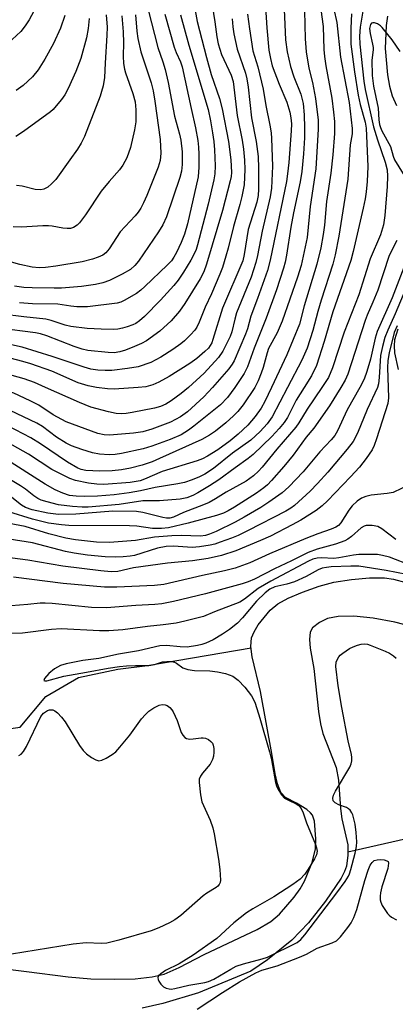
# Model space of a CAD drawing. Units: inches. Extents: x 1267770 to 1273770, y 589449 to 593449.
# Drawn here: x 1270263 to 1270354, y 590851 to 591089 of the extents above; entities that cross this region are included whole.
import ezdxf

# ---------------------------------------------------------------- set-up
doc = ezdxf.new("R2010")
doc.units = ezdxf.units.IN
doc.header["$MEASUREMENT"] = 0
for name, color, linetype in [('HYDRO-Single Line Stream', 4, 'Continuous'), ('HYDRO-Stream Poly Centerlines', 142, 'Continuous'), ('HYDRO-Water Body', 4, 'Continuous'), ('Undefined', 1, 'Continuous')]:
    doc.layers.add(name, color=color, linetype=linetype)

msp = doc.modelspace()

# ---------------------------------------------------------------- linework, layer by layer
at = {"layer": 'HYDRO-Single Line Stream'}
for points in [[(1270351.89, 591089.92), (1270351.51, 591087.66), (1270351.28, 591082.13), (1270351.83, 591075.74), (1270352.33, 591073.01), (1270352.97, 591070.66), (1270354.01, 591068.25)], [(1270354.37, 591014.11), (1270353.58, 591011.54), (1270353.45, 591010.05), (1270353.55, 591008.37), (1270354.42, 591004.31)], [(1270154.26, 590912.95), (1270166.77, 590913.16), (1270176.06, 590915), (1270185.05, 590914.79), (1270198.18, 590912.51), (1270210.78, 590912.38), (1270220.88, 590914.64), (1270230.28, 590917.18), (1270241.08, 590916.28), (1270250.73, 590916.01), (1270262.74, 590917.73), (1270268.97, 590925.18), (1270276.9, 590929.76), (1270286.43, 590931.74), (1270293.65, 590932.67), (1270318.77, 590936.91)], [(1270342.22, 590887.52), (1270356.45, 590890.79)]]:
    msp.add_lwpolyline(points, dxfattribs=at)
at = {"layer": 'HYDRO-Stream Poly Centerlines'}
for points in [[(1270250.16, 590860.33), (1270264.26, 590858.56), (1270274.4, 590857.27), (1270279.92, 590856.8), (1270285.71, 590856.67), (1270290.68, 590856.81), (1270294.77, 590857.25), (1270297.67, 590857.94), (1270301.31, 590859.52), (1270307.42, 590862.69), (1270320.21, 590868.68), (1270323.52, 590870.67), (1270325.65, 590872.41), (1270329.22, 590876.55), (1270330.64, 590878.56), (1270331.7, 590880.4), (1270333.55, 590884.96), (1270334.38, 590888.27), (1270334.44, 590890.7), (1270334.17, 590894.92), (1270333.63, 590896.45), (1270333.22, 590896.99), (1270332.27, 590897.8), (1270329.76, 590899.3), (1270327.09, 590900.68), (1270326.01, 590901.89), (1270325.14, 590903.96), (1270324.57, 590906.41), (1270323.8, 590911.33), (1270321.05, 590926.36), (1270319.01, 590934.78), (1270318.73, 590937.26), (1270318.89, 590939.32), (1270319.48, 590940.81), (1270320.49, 590942.5), (1270323.36, 590946.08), (1270325.29, 590947.59), (1270327.79, 590948.97), (1270331.22, 590950.46), (1270335.26, 590951.89), (1270338.88, 590952.81), (1270343.16, 590953.5), (1270347.46, 590953.88), (1270351.14, 590953.87), (1270353.29, 590953.55), (1270356.34, 590952.77)], [(1270367.03, 590939.66), (1270353.62, 590943.19), (1270348.39, 590944.14), (1270343.66, 590944.61), (1270339.86, 590944.55), (1270337.29, 590944.02), (1270335.35, 590943.06), (1270333.63, 590941.8), (1270333.07, 590940.72), (1270332.9, 590938.96), (1270333.1, 590936.89), (1270333.97, 590931.96), (1270335.11, 590921.55), (1270335.62, 590918.5), (1270336.2, 590916.2), (1270339.44, 590907.99), (1270339.96, 590904.89), (1270340.48, 590898.01), (1270340.8, 590895.56), (1270342.24, 590889.19), (1270342.22, 590886.75), (1270341.88, 590884.05), (1270341.46, 590882.76), (1270340.61, 590881.14), (1270336.8, 590875.56), (1270332.73, 590870.35), (1270328.66, 590866.16), (1270322.73, 590861.41), (1270318.68, 590858.65), (1270305.98, 590853.41), (1270297.33, 590850.83), (1270292.38, 590849.66)]]:
    msp.add_lwpolyline(points, dxfattribs=at)
at = {"layer": 'HYDRO-Water Body'}
for points in [[(1270250.16, 590860.33, 0), (1270264.26, 590858.56, 0), (1270274.4, 590857.27, 0), (1270279.92, 590856.8, 0), (1270285.71, 590856.67, 0), (1270290.68, 590856.81, 0), (1270294.77, 590857.25, 0), (1270297.67, 590857.94, 0), (1270301.31, 590859.52, 0), (1270307.42, 590862.69, 0), (1270320.21, 590868.68, 0), (1270323.52, 590870.67, 0), (1270325.65, 590872.41, 0), (1270329.22, 590876.55, 0), (1270330.64, 590878.56, 0), (1270331.7, 590880.4, 0), (1270333.55, 590884.96, 0), (1270334.38, 590888.27, 0), (1270334.44, 590890.7, 0), (1270334.17, 590894.92, 0), (1270333.63, 590896.45, 0), (1270333.22, 590896.99, 0), (1270332.27, 590897.8, 0), (1270329.76, 590899.3, 0), (1270327.09, 590900.68, 0), (1270326.01, 590901.89, 0), (1270325.14, 590903.96, 0), (1270324.57, 590906.41, 0), (1270323.8, 590911.33, 0), (1270321.05, 590926.36, 0), (1270319.01, 590934.78, 0), (1270318.73, 590937.26, 0), (1270318.89, 590939.32, 0), (1270319.48, 590940.81, 0), (1270320.49, 590942.5, 0), (1270323.36, 590946.08, 0), (1270325.29, 590947.59, 0), (1270327.79, 590948.97, 0), (1270331.22, 590950.46, 0), (1270335.26, 590951.89, 0), (1270338.88, 590952.81, 0), (1270343.16, 590953.5, 0), (1270347.46, 590953.88, 0), (1270351.14, 590953.87, 0), (1270353.29, 590953.55, 0), (1270356.34, 590952.77, 0)], [(1270367.03, 590939.66, 0), (1270353.62, 590943.19, 0), (1270348.39, 590944.14, 0), (1270343.66, 590944.61, 0), (1270339.86, 590944.55, 0), (1270337.29, 590944.02, 0), (1270335.35, 590943.06, 0), (1270333.63, 590941.8, 0), (1270333.07, 590940.72, 0), (1270332.9, 590938.96, 0), (1270333.1, 590936.89, 0), (1270333.97, 590931.96, 0), (1270335.11, 590921.55, 0), (1270335.62, 590918.5, 0), (1270336.2, 590916.2, 0), (1270339.44, 590907.99, 0), (1270339.96, 590904.89, 0), (1270340.48, 590898.01, 0), (1270340.8, 590895.56, 0), (1270342.24, 590889.19, 0), (1270342.22, 590886.75, 0), (1270341.88, 590884.05, 0), (1270341.46, 590882.76, 0), (1270340.61, 590881.14, 0), (1270336.8, 590875.56, 0), (1270332.73, 590870.35, 0), (1270328.66, 590866.16, 0), (1270322.73, 590861.41, 0), (1270318.68, 590858.65, 0), (1270305.98, 590853.41, 0), (1270297.33, 590850.83, 0), (1270292.38, 590849.66, 0)]]:
    msp.add_polyline3d(points, dxfattribs=at)
at = {"layer": 'Undefined'}
for points, elevation in [([(1270304.27, 591096.59), (1270305.73, 591088.61), (1270307.94, 591079.89), (1270309.1, 591075.82), (1270311.14, 591070), (1270311.77, 591067.46), (1270313.32, 591059.59), (1270313.83, 591055.16), (1270313.98, 591052.1), (1270313.91, 591051.12), (1270313.71, 591050.01), (1270311.8, 591042.84), (1270307.97, 591029.9), (1270307.29, 591028.02), (1270306.43, 591026.34), (1270302.67, 591020.3), (1270301.42, 591018.46), (1270299.35, 591016.11), (1270296.6, 591013.61), (1270293.38, 591011.3), (1270292.18, 591010.66), (1270290.45, 591009.9), (1270288.31, 591009.06), (1270286.92, 591008.6), (1270285.57, 591008.41), (1270284.12, 591008.43), (1270279.18, 591008.97), (1270277.79, 591009.24), (1270275.83, 591009.92), (1270269.2, 591012.48), (1270267.72, 591012.96), (1270266.5, 591013.25), (1270257.61, 591014.38)], 568), ([(1270331.55, 591098.08), (1270331.92, 591084.46), (1270332.12, 591081.26), (1270332.75, 591077.35), (1270333.64, 591073.87), (1270334.43, 591069.96), (1270335.07, 591064.7), (1270335.08, 591062.53), (1270334.5, 591052.95), (1270333.1, 591043.85), (1270332.39, 591036.31), (1270330.9, 591029.53), (1270330, 591026.73), (1270326.33, 591016.03), (1270325.07, 591013.27), (1270323, 591009.44), (1270322.63, 591008.41), (1270321.68, 591004.83), (1270321.23, 591003.45), (1270320.52, 591001.64), (1270319.67, 591000)], 556), ([(1270309.03, 591094.72), (1270310, 591088.57), (1270310.46, 591084.94), (1270310.8, 591083.2), (1270311.57, 591080.62), (1270313.91, 591075.67), (1270314.39, 591074.13), (1270315.41, 591065.83), (1270316.58, 591059.86), (1270316.91, 591057.69), (1270317.18, 591055.03), (1270317.28, 591052.75), (1270317.07, 591049.08), (1270316.55, 591046.25), (1270316.06, 591044.29), (1270314.48, 591039), (1270313.22, 591033.74), (1270312.67, 591031.82), (1270311.8, 591029.08), (1270311.19, 591027.46), (1270309.15, 591022.66), (1270307.6, 591019.42), (1270306.17, 591015.79), (1270305.6, 591014.6), (1270305.1, 591013.88), (1270304.11, 591012.78), (1270302.64, 591011.33), (1270301.72, 591010.56), (1270299.81, 591009.23), (1270296.9, 591007.36), (1270294.42, 591006.04), (1270291.41, 591005.03), (1270288.77, 591004.56), (1270284.99, 591004.13), (1270283.36, 591004.1), (1270281.62, 591004.21), (1270279.9, 591004.47), (1270278.26, 591004.9), (1270270.55, 591007.5), (1270263.21, 591009.76), (1270257.63, 591010.98)], 566), ([(1270322.03, 591095.9), (1270322.58, 591087.12), (1270323.05, 591081.68), (1270323.44, 591079.7), (1270323.92, 591077.88), (1270325.6, 591073.47), (1270327.44, 591069.09), (1270328.2, 591066.68), (1270328.45, 591065.28), (1270328.55, 591063.83), (1270328.51, 591062.12), (1270327.92, 591054.5), (1270327.64, 591051.73), (1270327.34, 591049.86), (1270323.43, 591030.79), (1270322.72, 591028.35), (1270320.35, 591021.54), (1270318.74, 591017.3), (1270317.87, 591014.19), (1270317.42, 591012.88), (1270314.64, 591006.47), (1270314.19, 591005.68), (1270313.35, 591004.53), (1270309.41, 591000)], 560), ([(1270326.61, 591095.35), (1270327.12, 591084.21), (1270327.49, 591081.26), (1270328.35, 591077.7), (1270329.15, 591075.25), (1270330.81, 591071.07), (1270331.4, 591068.78), (1270331.63, 591066.04), (1270331.73, 591062.89), (1270331.7, 591060.42), (1270331.48, 591056.56), (1270331.06, 591052.28), (1270330.68, 591049.79), (1270329.08, 591042.3), (1270328.45, 591038.83), (1270327.39, 591032.08), (1270327.04, 591030.32), (1270326.66, 591028.92), (1270324.96, 591023.68), (1270322.42, 591016.82), (1270319.48, 591009.54), (1270317.92, 591004.97), (1270317.13, 591003.41), (1270314.8, 591000)], 558), ([(1270266.58, 591092.05), (1270264.94, 591089.01), (1270263.98, 591087.57), (1270262.93, 591086.23), (1270259.79, 591083.27)], 586), ([(1270335.46, 591093.35), (1270336.27, 591087.43), (1270336.45, 591081.89), (1270336.59, 591080.17), (1270336.91, 591077.9), (1270338.32, 591070.07), (1270338.79, 591066.66), (1270339, 591064.42), (1270339.04, 591063.1), (1270338.97, 591061.51), (1270338.58, 591056.34), (1270338.15, 591051.91), (1270337.03, 591045.03), (1270336.55, 591039.34), (1270336.28, 591037.05), (1270335.69, 591033.85), (1270334.71, 591029.85), (1270331.63, 591019.75), (1270330.48, 591015.36), (1270327.4, 591007.93), (1270323.75, 591000)], 554), ([(1270338.83, 591091.65), (1270339.54, 591088.39), (1270340.44, 591080.02), (1270342.52, 591069.01), (1270343.31, 591062.73), (1270343.26, 591061.45), (1270342.84, 591058.75), (1270342.25, 591050.47), (1270340.06, 591036.67), (1270339.14, 591032.15), (1270338.56, 591029.87), (1270335.75, 591021.13), (1270334.95, 591018.43), (1270333.73, 591013.83), (1270332.34, 591009.54), (1270331.11, 591006.61), (1270327.59, 591000)], 552), ([(1270290.71, 591090.28), (1270291.08, 591086.26), (1270291.31, 591084.55), (1270292.04, 591081.3), (1270294.52, 591073.82), (1270295.01, 591071.83), (1270295.44, 591069.36), (1270296.71, 591060.04), (1270296.89, 591056.77), (1270296.71, 591054.96), (1270296.22, 591053.37), (1270293.45, 591046.46), (1270292.67, 591044.69), (1270291.99, 591043.43), (1270291.37, 591042.45), (1270290.67, 591041.55), (1270286.99, 591037.68), (1270284.35, 591033.57), (1270283.53, 591032.59), (1270282.77, 591032.04), (1270281.71, 591031.55), (1270280.31, 591031.09), (1270277.76, 591030.43), (1270271.43, 591029.34), (1270268.94, 591029.03), (1270267.34, 591028.98), (1270265.7, 591029.16), (1270262.64, 591029.78), (1270255.51, 591031.82)], 576), ([(1270301.61, 591090.23), (1270303.67, 591082.9), (1270308.33, 591067.34), (1270308.93, 591064.58), (1270309.44, 591061.66), (1270309.75, 591059.61), (1270309.93, 591057.53), (1270310.08, 591053.66), (1270309.94, 591051.7), (1270309.7, 591050.27), (1270308.39, 591044.37), (1270305.77, 591034.54), (1270305.41, 591033.4), (1270304.97, 591032.34), (1270304.16, 591030.84), (1270302.36, 591027.94), (1270301.08, 591026.01), (1270300.05, 591024.67), (1270296.79, 591021.13), (1270292.88, 591017.22), (1270291.68, 591016.12), (1270290.83, 591015.51), (1270290.08, 591015.14), (1270288.7, 591014.65), (1270287.58, 591014.35), (1270286.47, 591014.14), (1270285.33, 591014.04), (1270282.43, 591014.1), (1270278.97, 591014.32), (1270275.03, 591014.75), (1270273.7, 591015.05), (1270270.31, 591016.23), (1270268.99, 591016.57), (1270263.66, 591017.07), (1270258.36, 591017.75)], 570), ([(1270287.44, 591090), (1270287.74, 591086.15), (1270287.79, 591083.48), (1270287.73, 591080.23), (1270287.85, 591078.49), (1270288.06, 591077.06), (1270288.28, 591076.21), (1270290.09, 591071.2), (1270290.65, 591069.2), (1270290.85, 591067.2), (1270290.82, 591064.37), (1270290.48, 591062.37), (1270289.53, 591058.11), (1270288.62, 591055.61), (1270287.68, 591053.86), (1270286.83, 591052.71), (1270284.31, 591049.86), (1270282.44, 591047.57), (1270278.57, 591041.79), (1270277.17, 591039.9), (1270276.56, 591039.29), (1270275.69, 591038.76), (1270274.97, 591038.53), (1270274.19, 591038.48), (1270273.13, 591038.57), (1270270.51, 591039.07), (1270269.64, 591039.17), (1270268.23, 591039.14), (1270263.09, 591038.82), (1270261.08, 591038.9)], 578), ([(1270293.8, 591091.45), (1270296.16, 591082.37), (1270297.4, 591078.9), (1270297.93, 591076.97), (1270298.63, 591073.89), (1270300.16, 591065.74), (1270301.43, 591061.34), (1270301.75, 591059.89), (1270302.02, 591057.1), (1270302.05, 591053.99), (1270301.89, 591052.42), (1270301.49, 591050.87), (1270298.23, 591041.35), (1270297.38, 591039.41), (1270296.3, 591037.68), (1270291.46, 591030.62), (1270290.54, 591029.5), (1270289.48, 591028.57), (1270287.53, 591027.4), (1270284.42, 591025.91), (1270282.8, 591025.32), (1270281.06, 591024.94), (1270277.64, 591024.43), (1270272.77, 591024.08), (1270270.99, 591024.03), (1270265.69, 591024.09), (1270263.67, 591024.19), (1270261.38, 591024.54)], 574), ([(1270279.46, 591089.4), (1270279.27, 591086.93), (1270278.85, 591084.67), (1270277.44, 591079.69), (1270276.22, 591076.54), (1270274.38, 591072.41), (1270273.6, 591070.89), (1270272.78, 591069.73), (1270271.53, 591068.17), (1270270.75, 591067.33), (1270270.08, 591066.75), (1270263.58, 591061.99), (1270261.69, 591060.76)], 582), ([(1270273.63, 591090.06), (1270272.58, 591087.03), (1270270.84, 591083.29), (1270268.76, 591079.51), (1270267.15, 591076.92), (1270265.76, 591075.23), (1270263.45, 591073.11), (1270261.78, 591071.93)], 584), ([(1270283.64, 591090.22), (1270283.83, 591087.25), (1270283.82, 591085.34), (1270283.34, 591078.57), (1270283.2, 591075.06), (1270282.88, 591073.06), (1270282.52, 591071.65), (1270282.13, 591070.53), (1270278.34, 591060.75), (1270277.56, 591059.18), (1270276.63, 591057.74), (1270274.84, 591055.13), (1270271.37, 591050.35), (1270270.39, 591049.28), (1270269.48, 591048.55), (1270268.49, 591048.01), (1270267.75, 591047.86), (1270266.38, 591047.97), (1270263.25, 591048.79), (1270261.86, 591048.9)], 580), ([(1270297.84, 591090.4), (1270300.14, 591082.44), (1270300.6, 591081.11), (1270301.65, 591078.87), (1270302.03, 591077.68), (1270304.2, 591067.55), (1270305.28, 591062.88), (1270305.82, 591059.83), (1270306.03, 591058.17), (1270306.11, 591056.51), (1270306.11, 591053.34), (1270305.92, 591051), (1270303.32, 591039.62), (1270302.58, 591037.16), (1270301.77, 591035.1), (1270300.66, 591032.71), (1270300.04, 591031.54), (1270299.43, 591030.69), (1270298.41, 591029.61), (1270293.03, 591024.46), (1270292.02, 591023.57), (1270290.94, 591022.76), (1270287.95, 591021.03), (1270287.16, 591020.68), (1270286.26, 591020.42), (1270279.07, 591019.55), (1270277.94, 591019.5), (1270276.49, 591019.56), (1270275.05, 591019.68), (1270271.91, 591020.17), (1270265.74, 591020.28), (1270262.6, 591020.53)], 572), ([(1270314.22, 591089.28), (1270314.32, 591087.31), (1270314.57, 591085.61), (1270315.4, 591081.93), (1270317.38, 591076.09), (1270317.71, 591074.74), (1270318.07, 591072.69), (1270318.83, 591065.34), (1270320.02, 591059.6), (1270320.45, 591055.96), (1270320.6, 591053.09), (1270320.55, 591048.01), (1270320.47, 591046.53), (1270320.13, 591044.91), (1270318.07, 591038.26), (1270317.12, 591032.22), (1270316.73, 591030.65), (1270311.87, 591019.19), (1270309.52, 591011.65), (1270309.22, 591010.83), (1270308.86, 591010.15), (1270308.41, 591009.53), (1270307.59, 591008.68), (1270305.6, 591006.98), (1270303.91, 591005.84), (1270298.88, 591002.66), (1270296.4, 591001.27), (1270294.97, 591000.61), (1270293.23, 591000.19), (1270291.36, 591000)], 564), ([(1270317.93, 591090.42), (1270318.35, 591086.84), (1270319.22, 591081.56), (1270320.43, 591077.68), (1270321.72, 591072.26), (1270322.38, 591068.27), (1270323.35, 591063.54), (1270323.65, 591061.64), (1270323.75, 591060.33), (1270323.94, 591053.59), (1270323.76, 591048.28), (1270323.39, 591046.14), (1270321.46, 591037.86), (1270320.32, 591031.95), (1270319.92, 591030.24), (1270318.79, 591026.71), (1270315.26, 591018.11), (1270314.8, 591016.52), (1270314.13, 591013.48), (1270313.73, 591012.31), (1270311.93, 591008.78), (1270310.89, 591007.25), (1270307.35, 591003.47), (1270303.58, 591000)], 562), ([(1270343.14, 591090.47), (1270342.97, 591086.98), (1270342.98, 591083.15), (1270343.83, 591076.42), (1270344.74, 591070.76), (1270345.23, 591068.56), (1270346.46, 591064.23), (1270346.71, 591062.78), (1270347.08, 591053.55), (1270346.93, 591049.85), (1270346.68, 591047.34), (1270346.45, 591045.68), (1270345.99, 591043.44), (1270343.56, 591032.92), (1270342.97, 591030.71), (1270338.6, 591018.3), (1270336.5, 591011.17), (1270334.61, 591005.35), (1270333.46, 591002.83), (1270331.67, 591000)], 550), ([(1270345.87, 591091.13), (1270345.25, 591087.24), (1270345.07, 591085.09), (1270345.14, 591083.17), (1270345.83, 591077.2), (1270346.09, 591074.2), (1270346.41, 591072.15), (1270348.48, 591063.11), (1270349.42, 591059.99), (1270351.28, 591054.58), (1270351.76, 591052.71), (1270351.87, 591051.15), (1270351.81, 591048.65), (1270351.21, 591041.63), (1270350.86, 591039.38), (1270350.16, 591036.95), (1270347.68, 591031.13), (1270344.88, 591022.43), (1270341.31, 591013.4), (1270338.53, 591004.77), (1270337.53, 591002.45), (1270335.97, 591000)], 548), ([(1270354.95, 591081.37), (1270353.01, 591084.17), (1270350.58, 591087.2), (1270350.15, 591087.59), (1270349.45, 591088.03), (1270348.74, 591088.3), (1270348.31, 591088.35), (1270347.97, 591088.2), (1270347.74, 591087.87), (1270347.53, 591086.97), (1270347.65, 591085.7), (1270348.25, 591083.16), (1270348.37, 591082.32), (1270348.37, 591081.75), (1270348.08, 591079.23), (1270348.11, 591075.54), (1270348.47, 591072.94), (1270349.58, 591067.64), (1270349.79, 591064.8), (1270349.95, 591063.72), (1270350.17, 591062.94), (1270350.52, 591062.17), (1270352.6, 591058.38), (1270353.22, 591055.99), (1270353.56, 591055.14), (1270355.69, 591051.71)], 546), ([(1270354.15, 591035.56), (1270352.82, 591033.09), (1270352.19, 591031.71), (1270349.54, 591023.57), (1270348.33, 591020.63), (1270346.93, 591017.53), (1270346.44, 591016.25), (1270342.23, 591003.22), (1270341.6, 591001.77), (1270340.55, 591000)], 546), ([(1270356.66, 591031.19), (1270353.01, 591021.7), (1270349.32, 591013.58), (1270348.84, 591011.94), (1270347.75, 591006.87), (1270346.87, 591003.88), (1270346.21, 591001.97), (1270345.17, 591000)], 544), ([(1270356.32, 591023.94), (1270353.73, 591017.83), (1270351.93, 591013.9), (1270351.25, 591012.07), (1270350.63, 591009.88), (1270350.2, 591007.76), (1270349.84, 591002.41), (1270349.65, 591000.91), (1270349.43, 591000)], 542), ([(1270354.18, 591014.93), (1270353.5, 591013.35), (1270352.25, 591008.36), (1270351.91, 591006.5), (1270351.85, 591004.78), (1270352.05, 591000)], 540), ([(1270281.27, 591000), (1270279.24, 591000.42), (1270276.86, 591001.11), (1270270.44, 591003.92), (1270265.31, 591005.75), (1270263.37, 591006.32), (1270256.83, 591007.99)], 564), ([(1270268.87, 591000), (1270266.2, 591001.18), (1270263.76, 591002.06), (1270255.52, 591004.34)], 562), ([(1270352.05, 591000), (1270352.09, 590997.46), (1270351.93, 590996.14), (1270349.22, 590987.53), (1270348.61, 590985.93), (1270348.12, 590984.89), (1270346.66, 590982.76), (1270345.04, 590980.73), (1270342.88, 590978.37), (1270337.29, 590972.56), (1270336.03, 590971.37), (1270334.52, 590970.18), (1270330.83, 590967.83), (1270328.77, 590966.69), (1270323.49, 590964.01), (1270321.08, 590962.9), (1270315.09, 590960.47), (1270311.61, 590959.32), (1270308.33, 590958.59), (1270304.59, 590957.99), (1270298.46, 590957.44), (1270290.22, 590956.33), (1270286.46, 590955.41), (1270284.85, 590955.34), (1270282.29, 590955.56), (1270273.1, 590956.7), (1270264.65, 590958.18), (1270255.23, 590959.36)], 540), ([(1270349.43, 591000), (1270346.91, 590994.69), (1270344.58, 590988.91), (1270343.5, 590986.95), (1270342.09, 590985.07), (1270337.4, 590979.45), (1270334.91, 590976.7), (1270333.09, 590974.89), (1270329.26, 590971.45), (1270328.38, 590970.78), (1270327.19, 590970.06), (1270318.07, 590965.33), (1270315.62, 590964.16), (1270314.01, 590963.47), (1270311.3, 590962.49), (1270309.94, 590962.03), (1270308.82, 590961.77), (1270306.24, 590961.4), (1270304.51, 590961.26), (1270299.99, 590961.57), (1270298.2, 590961.49), (1270296.04, 590961.04), (1270290.47, 590959.32), (1270289.43, 590959.13), (1270287.71, 590958.95), (1270285.98, 590958.87), (1270283.38, 590958.94), (1270279.09, 590959.4), (1270275.83, 590959.87), (1270273.75, 590960.26), (1270265.76, 590962.35), (1270255.86, 590963.88)], 542), ([(1270309.41, 591000), (1270307.31, 590997.74), (1270303.32, 590994.06), (1270301.65, 590992.88), (1270299.21, 590991.58), (1270294.67, 590989.86), (1270292.5, 590989.27), (1270290.26, 590988.91), (1270284.45, 590988.44), (1270283.1, 590988.53), (1270281.57, 590988.88), (1270273.91, 590991.67), (1270270.79, 590993.34), (1270267.26, 590995.72), (1270265.22, 590996.8), (1270261.21, 590998.65), (1270259.61, 590999.22), (1270256.91, 591000)], 560), ([(1270345.17, 591000), (1270342.07, 590994.6), (1270339.72, 590989.46), (1270339.05, 590988.34), (1270338.23, 590987.34), (1270335.44, 590984.37), (1270331.39, 590979.57), (1270327.96, 590975.94), (1270326.27, 590974.49), (1270323.09, 590972.18), (1270321.17, 590970.96), (1270317.08, 590968.55), (1270314.92, 590967.35), (1270310.33, 590965.15), (1270308.69, 590964.43), (1270307.73, 590964.13), (1270306.53, 590964), (1270301.79, 590964.17), (1270299.54, 590964.1), (1270295.36, 590963.73), (1270290.77, 590962.97), (1270284.4, 590962.45), (1270281.28, 590962.5), (1270276.15, 590963.12), (1270273.83, 590963.53), (1270269.7, 590964.51), (1270263.96, 590966.35), (1270257.42, 590967.55)], 544), ([(1270331.67, 591000), (1270329.71, 590996.94), (1270327.58, 590992.71), (1270326.83, 590991.51), (1270325.59, 590990.04), (1270323.78, 590988.09), (1270319.31, 590983.76), (1270318.07, 590982.76), (1270314.9, 590980.53), (1270310.91, 590977.59), (1270308.69, 590976.14), (1270305.89, 590974.47), (1270304.66, 590973.84), (1270303.17, 590973.28), (1270301.53, 590972.93), (1270296.58, 590972.53), (1270292.54, 590972.54), (1270286.81, 590971.64), (1270279.24, 590971.01), (1270277.78, 590971.01), (1270275.45, 590971.15), (1270272.07, 590971.58), (1270269.27, 590972.29), (1270267.88, 590972.74), (1270267.08, 590973.08), (1270266.08, 590973.72), (1270264.02, 590975.36), (1270262.83, 590976.19), (1270258.41, 590978.87)], 550), ([(1270327.59, 591000), (1270323.88, 590992.87), (1270322.69, 590991.22), (1270321, 590989.32), (1270318.71, 590987.27), (1270314.28, 590984.08), (1270309.65, 590980.4), (1270307.51, 590979.01), (1270306.23, 590978.35), (1270304.48, 590977.63), (1270302.62, 590977.01), (1270301, 590976.62), (1270295.5, 590975.79), (1270291.97, 590974.93), (1270289.17, 590974.44), (1270285.54, 590974.01), (1270281.51, 590973.7), (1270278.37, 590973.59), (1270276.38, 590973.64), (1270274.71, 590973.86), (1270273.1, 590974.38), (1270271.26, 590975.2), (1270268.84, 590976.56), (1270258.82, 590982.93)], 552), ([(1270319.67, 591000), (1270316.84, 590995.8), (1270315.53, 590994.18), (1270314.54, 590993.13), (1270312.65, 590991.41), (1270310.1, 590989.45), (1270308.65, 590988.45), (1270306.86, 590987.41), (1270296.59, 590982.76), (1270294.76, 590982.01), (1270292.32, 590981.15), (1270289.53, 590980.43), (1270287.3, 590980.02), (1270285.07, 590979.79), (1270282.11, 590979.75), (1270278.67, 590979.91), (1270277.52, 590980.16), (1270276.73, 590980.48), (1270274.26, 590981.89), (1270267.66, 590986.38), (1270265.36, 590987.78), (1270259.77, 590990.69)], 556), ([(1270340.55, 591000), (1270337.75, 590995.59), (1270333.99, 590990.17), (1270332.16, 590987.95), (1270328.94, 590983.63), (1270326.69, 590980.88), (1270323.74, 590977.47), (1270322.73, 590976.43), (1270321.86, 590975.68), (1270320.12, 590974.43), (1270314.71, 590971), (1270313.25, 590970.14), (1270312.05, 590969.58), (1270310.36, 590968.99), (1270303.53, 590967.11), (1270298.76, 590965.99), (1270297.07, 590965.83), (1270294.83, 590965.81), (1270291.02, 590966.39), (1270289.28, 590966.51), (1270274.53, 590966.55), (1270272.8, 590966.71), (1270269.64, 590967.17), (1270265.78, 590968.14), (1270259.98, 590969.88)], 546), ([(1270314.8, 591000), (1270313.08, 590997.59), (1270311.33, 590995.83), (1270304.92, 590990.61), (1270303.56, 590989.64), (1270301.77, 590988.56), (1270299.13, 590987.4), (1270294.71, 590985.78), (1270292.61, 590985.13), (1270287.3, 590983.97), (1270285.84, 590983.78), (1270284.37, 590983.7), (1270282.01, 590983.87), (1270280.27, 590984.15), (1270277.72, 590984.96), (1270275.19, 590985.87), (1270273.88, 590986.54), (1270271.6, 590987.94), (1270268.19, 590990.51), (1270266.77, 590991.36), (1270260.31, 590994.4)], 558), ([(1270335.97, 591000), (1270332.36, 590994.72), (1270330.36, 590991.42), (1270329.65, 590990.42), (1270325.04, 590985.06), (1270321.46, 590980.69), (1270320.54, 590979.72), (1270319.34, 590978.62), (1270317.58, 590977.34), (1270312.7, 590974.68), (1270310.11, 590973.02), (1270308.59, 590972.14), (1270307.26, 590971.55), (1270302.34, 590969.7), (1270299.96, 590968.62), (1270299.04, 590968.37), (1270298.24, 590968.36), (1270297.39, 590968.5), (1270292.53, 590969.74), (1270290.94, 590969.96), (1270285.24, 590970), (1270276.22, 590969.29), (1270272.03, 590969.27), (1270269.44, 590969.57), (1270265.69, 590970.35), (1270264.09, 590970.91), (1270263.1, 590971.48), (1270260.77, 590973.34)], 548), ([(1270303.58, 591000), (1270301.85, 590998.56), (1270299.39, 590996.74), (1270298.13, 590995.97), (1270296.78, 590995.35), (1270295.37, 590994.96), (1270289.9, 590993.92), (1270288.46, 590993.68), (1270287.38, 590993.6), (1270286.06, 590993.71), (1270284.19, 590994.06), (1270279.93, 590995.26), (1270277.15, 590996.35), (1270268.87, 591000)], 562), ([(1270291.36, 591000), (1270285.58, 590999.6), (1270283.91, 590999.66), (1270281.27, 591000)], 564), ([(1270357.31, 590976.48), (1270353.24, 590974.59), (1270351.8, 590974.28), (1270347.91, 590973.9), (1270346.58, 590973.56), (1270345.58, 590973.16), (1270344.48, 590972.46), (1270343.32, 590971.35), (1270342.48, 590970.25), (1270340.52, 590967.18), (1270340, 590966.6), (1270339.29, 590966.13), (1270338.16, 590965.64), (1270334.95, 590964.53), (1270332.06, 590963.41), (1270323.24, 590959.71), (1270318.47, 590957.55), (1270314.87, 590956.24), (1270312.33, 590955.56), (1270306.95, 590954.47), (1270297.64, 590952.27), (1270295.33, 590952.02), (1270286.18, 590951.6), (1270283.23, 590951.67), (1270273.18, 590952.53), (1270261.17, 590954.06)], 538), ([(1270353.87, 590963.2), (1270350.45, 590965.77), (1270349.48, 590966.32), (1270348.11, 590966.6), (1270346.72, 590966.56), (1270346.21, 590966.39), (1270345.5, 590965.97), (1270343.12, 590963.9), (1270342.23, 590963.28), (1270341.47, 590962.88), (1270339.25, 590962.02), (1270334.83, 590960.84), (1270332.61, 590960), (1270328.57, 590957.98), (1270324.44, 590956.08), (1270319.58, 590953.59), (1270318.09, 590952.92), (1270316.6, 590952.45), (1270307.68, 590950.04), (1270299.91, 590948.17), (1270297.13, 590947.62), (1270295.41, 590947.4), (1270290.79, 590947.19), (1270283.68, 590946.6), (1270280.03, 590946.7), (1270270.56, 590947.65), (1270268.86, 590947.76), (1270267.61, 590947.72), (1270264.58, 590947.41), (1270258.58, 590946.96)], 536), ([(1270357.75, 590956.82), (1270352.31, 590958.87), (1270350.61, 590959.32), (1270349.46, 590959.51), (1270347.15, 590959.58), (1270344.87, 590959.52), (1270343.59, 590959.37), (1270340.07, 590958.74), (1270338.81, 590958.6), (1270335.84, 590958.71), (1270334.77, 590958.65), (1270333.75, 590958.39), (1270332.7, 590957.93), (1270323.53, 590953.08), (1270320.51, 590951.28), (1270317.2, 590948.73), (1270316.03, 590948.01), (1270309.87, 590945.66), (1270307.19, 590944.55), (1270302.73, 590943.36), (1270300.58, 590942.93), (1270297.46, 590942.47), (1270293.64, 590942.08), (1270287.67, 590941.31), (1270284.29, 590941.06), (1270281.99, 590941.07), (1270272.67, 590941.58), (1270270.32, 590941.37), (1270263.36, 590940.52), (1270256.33, 590940.29)], 534), ([(1270356.54, 590954.7), (1270351.54, 590955.67), (1270344.93, 590956.69), (1270342.94, 590956.73), (1270338.21, 590956.52), (1270337.07, 590956.43), (1270336.05, 590956.24), (1270335.03, 590955.83), (1270332.15, 590954.23), (1270329.3, 590952.94), (1270327.41, 590952.33), (1270324.49, 590951.7), (1270323.31, 590951.18), (1270322.18, 590950.28), (1270320.09, 590948.21), (1270316.71, 590944.17), (1270315.49, 590942.95), (1270313.51, 590941.4), (1270311.8, 590940.27), (1270309.55, 590938.89), (1270307.82, 590938.09), (1270306.81, 590937.74), (1270305.75, 590937.49), (1270303.27, 590937.11), (1270301.6, 590937.14), (1270298.26, 590937.5), (1270296.63, 590937.42), (1270291.5, 590936.23), (1270286.64, 590935.42), (1270281.84, 590934.34), (1270277.98, 590933.87), (1270273.92, 590933.1), (1270272.53, 590932.69), (1270271.07, 590931.86), (1270269.71, 590930.74), (1270268.66, 590929.49), (1270268.53, 590929.05), (1270268.78, 590928.96), (1270269.22, 590928.98), (1270273.36, 590930.1), (1270278.81, 590931.01), (1270284.09, 590932), (1270286.84, 590932.4), (1270288.52, 590932.54), (1270290.77, 590932.66), (1270293.97, 590932.68), (1270295.31, 590932.93), (1270297.25, 590933.51), (1270298.34, 590933.65), (1270299.43, 590933.59), (1270300.2, 590933.43), (1270300.68, 590933.21), (1270302.2, 590932.11), (1270303.4, 590931.69), (1270305.08, 590931.48), (1270308.77, 590931.34), (1270310.63, 590931.16), (1270312.53, 590930.74), (1270314.36, 590930.04), (1270315.67, 590929.11), (1270317.23, 590927.38), (1270318.87, 590925.33), (1270319.31, 590924.59), (1270319.77, 590923.57), (1270320.92, 590919.92), (1270323.27, 590911.75), (1270323.7, 590909.83), (1270324.67, 590904.36), (1270324.91, 590903.52), (1270325.26, 590902.76), (1270326.13, 590901.34), (1270326.88, 590900.56), (1270327.84, 590900.01), (1270329.7, 590899.19), (1270330.39, 590898.73), (1270330.9, 590898.06), (1270331.4, 590897), (1270332.24, 590894.59), (1270334.41, 590889.31), (1270334.67, 590888.5), (1270334.78, 590887.67), (1270334.65, 590886.83), (1270334.18, 590885.8), (1270332.65, 590883.31), (1270331.83, 590882.14), (1270330.69, 590880.91), (1270328.92, 590879.58), (1270324.26, 590876.61), (1270319.21, 590873.76), (1270317.66, 590872.76), (1270314.59, 590870.32), (1270310.44, 590866.56), (1270304.73, 590862.49), (1270301.36, 590860.39), (1270298.02, 590858.76), (1270296.85, 590858.01), (1270296.33, 590857.48), (1270296.16, 590857.09), (1270296.21, 590856.64), (1270296.42, 590856.17), (1270296.9, 590855.47), (1270297.49, 590854.85), (1270298.16, 590854.47), (1270298.89, 590854.31), (1270299.42, 590854.3), (1270300.27, 590854.42), (1270303.68, 590855.21), (1270307.54, 590855.87), (1270308.48, 590856.13), (1270309.7, 590856.71), (1270313.82, 590859.11), (1270315.19, 590859.81), (1270316.95, 590860.41), (1270321.42, 590861.58), (1270322.79, 590862.03), (1270329.96, 590865.61), (1270330.83, 590866.32), (1270331.81, 590867.43), (1270339.54, 590877.64), (1270341.57, 590880.37), (1270342.38, 590881.6), (1270342.67, 590882.22), (1270343, 590883.24), (1270344.02, 590887.21), (1270344.34, 590888.82), (1270344.38, 590889.96), (1270344.28, 590892.25), (1270344.02, 590894.26), (1270343.44, 590896.52), (1270343.21, 590897.01), (1270342.77, 590897.63), (1270342.4, 590897.97), (1270341.93, 590898.23), (1270340.09, 590898.88), (1270339.19, 590899.37), (1270338.71, 590899.89), (1270338.58, 590900.52), (1270338.75, 590901.24), (1270339.23, 590902.25), (1270342.71, 590908.05), (1270343.06, 590908.84), (1270343.21, 590909.58), (1270343.23, 590910.4), (1270343.14, 590911.07), (1270342.34, 590914.43), (1270340.76, 590922.49), (1270339.91, 590927.71), (1270339.31, 590932.44), (1270339.43, 590933.49), (1270339.62, 590934.01), (1270340.04, 590934.73), (1270340.4, 590935.14), (1270341.02, 590935.67), (1270342.64, 590936.75), (1270343.49, 590937.18), (1270344.6, 590937.61), (1270345.44, 590937.85), (1270346.26, 590937.93), (1270346.97, 590937.83), (1270347.66, 590937.62), (1270351.3, 590936.15), (1270352.31, 590935.66), (1270353.31, 590935.03), (1270353.97, 590934.47)], 532), ([(1270262.44, 590910.86), (1270262.99, 590911.19), (1270263.55, 590911.82), (1270264.3, 590913.08), (1270267.78, 590920.31), (1270268.44, 590921.15), (1270269.35, 590921.74), (1270269.87, 590921.9), (1270270.68, 590921.89), (1270271.17, 590921.69), (1270271.81, 590921.19), (1270272.78, 590920.13), (1270273.67, 590918.98), (1270277.19, 590913.26), (1270278.01, 590912.07), (1270278.87, 590911.26), (1270280.09, 590910.39), (1270281.1, 590909.8), (1270281.86, 590909.58), (1270282.59, 590909.73), (1270283.58, 590910.2), (1270285.05, 590911.08), (1270285.94, 590911.77), (1270286.92, 590912.85), (1270289.32, 590915.79), (1270292.2, 590919.71), (1270293.15, 590920.79), (1270293.97, 590921.58), (1270295.17, 590922.41), (1270296.45, 590923.05), (1270297.22, 590923.21), (1270297.96, 590923.14), (1270298.41, 590922.95), (1270299.04, 590922.51), (1270299.58, 590921.96), (1270299.89, 590921.47), (1270300.85, 590919.32), (1270301.83, 590916.47), (1270302.22, 590915.78), (1270302.72, 590915.21), (1270303.12, 590914.95), (1270303.88, 590914.81), (1270304.71, 590914.86), (1270306.65, 590915.16), (1270307.18, 590915.18), (1270307.69, 590915.08), (1270308.41, 590914.72), (1270309.04, 590914.22), (1270309.39, 590913.83), (1270309.61, 590913.36), (1270309.73, 590912.53), (1270309.72, 590911.64), (1270309.64, 590910.74), (1270309.45, 590909.89), (1270308.81, 590908.75), (1270306.95, 590906.55), (1270306.47, 590905.88), (1270306.19, 590905.13), (1270306.16, 590904.3), (1270306.5, 590901.37), (1270306.84, 590899.65), (1270308.82, 590895.16), (1270309.47, 590893.31), (1270309.8, 590891.9), (1270310.88, 590885.79), (1270311.19, 590883.22), (1270311.34, 590880.68), (1270311.24, 590880.08), (1270311.03, 590879.61), (1270310.69, 590879.21), (1270310.26, 590878.86), (1270308.04, 590877.52), (1270307.13, 590876.86), (1270301.69, 590872.1), (1270300.25, 590871.08), (1270299, 590870.33), (1270296.39, 590869.14), (1270294.52, 590868.42), (1270286.69, 590866.11), (1270283.82, 590865.43), (1270282.38, 590865.31), (1270278.75, 590865.47), (1270275.64, 590865.19), (1270260.62, 590862.78)], 534), ([(1270305.66, 590849.42), (1270311.85, 590853.5), (1270315.98, 590856.06), (1270319.92, 590858.26), (1270321.4, 590858.86), (1270325.13, 590859.88), (1270330.53, 590861.99), (1270332.24, 590862.75), (1270334.81, 590864.16), (1270338.47, 590865.48), (1270339.48, 590866), (1270340.48, 590866.95), (1270342.25, 590869.2), (1270343.06, 590870.37), (1270343.72, 590871.64), (1270344.38, 590873.54), (1270346.32, 590880.6), (1270347.13, 590883.05), (1270347.69, 590884.29), (1270348.11, 590884.95), (1270348.64, 590885.43), (1270349.37, 590885.63), (1270350.19, 590885.64), (1270351.01, 590885.56), (1270351.71, 590885.39), (1270352.02, 590885.16), (1270352.13, 590884.78), (1270351.9, 590883.49), (1270350.49, 590879.02), (1270350.2, 590877.61), (1270350.1, 590876.76), (1270350.1, 590875.92), (1270350.21, 590875.37), (1270350.54, 590874.57), (1270351.85, 590872.62), (1270352.23, 590872.17), (1270352.81, 590871.68), (1270354.04, 590871.09)], 534)]:
    msp.add_lwpolyline(points, dxfattribs=dict(at, elevation=elevation))
msp.add_polyline3d([(1270323.75, 591000, 554), (1270322.1, 590996.61, 554), (1270321.2, 590995, 554), (1270319.74, 590992.98, 554), (1270317.95, 590990.89, 554), (1270315.63, 590988.69, 554), (1270313.67, 590987.09, 554), (1270310.67, 590984.91, 554), (1270308.23, 590983.38, 554), (1270307, 590982.75, 554), (1270305.69, 590982.25, 554), (1270297.21, 590979.68, 554), (1270292.93, 590977.76, 554), (1270291.88, 590977.38, 554), (1270289.46, 590977.02, 554), (1270283.08, 590976.53, 554), (1270281.37, 590976.56, 554), (1270279.34, 590976.85, 554), (1270276.17, 590977.44, 554), (1270274.81, 590977.92, 554), (1270270.43, 590980.12, 554), (1270264.79, 590983.82, 554), (1270259.57, 590986.72, 554)], dxfattribs=at)

doc.saveas('drawing.dxf')
